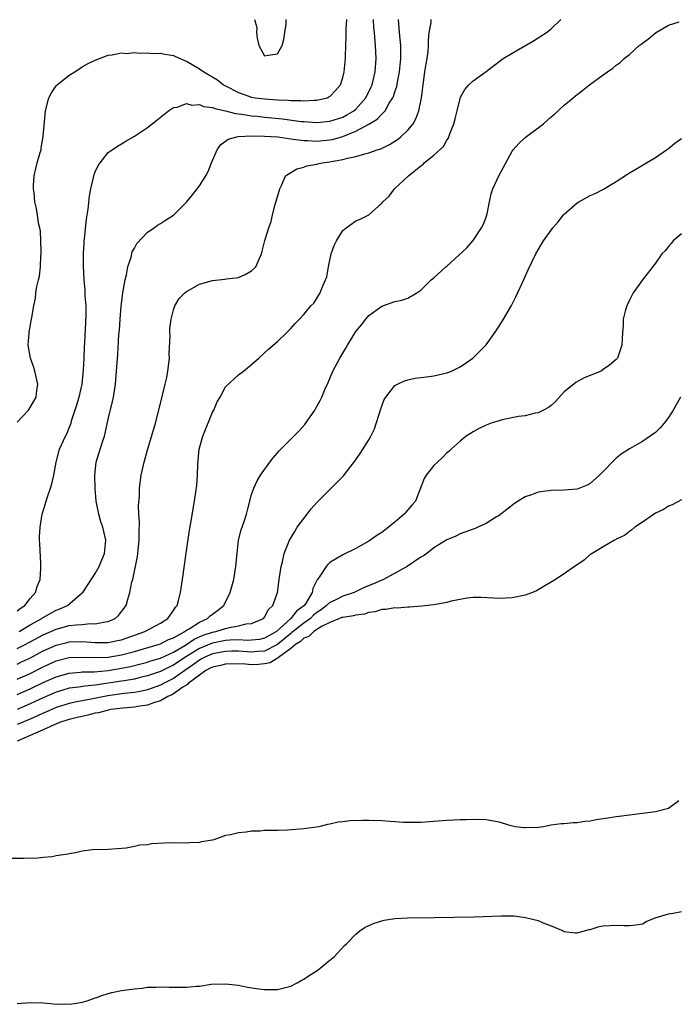
# Model space of a CAD drawing. Units: inches. Extents: x 2616000 to 2619000, y 1503000 to 1506000.
# Drawn here: x 2618709 to 2618810, y 1505742 to 1505893 of the extents above; entities that cross this region are included whole.
import ezdxf

# ---------------------------------------------------------------- set-up
doc = ezdxf.new("R2010")
doc.units = ezdxf.units.IN
doc.header["$MEASUREMENT"] = 0
doc.layers.add('LD26161503_10ft', color=91, linetype='Continuous')

msp = doc.modelspace()

# ---------------------------------------------------------------- linework, layer by layer
at = {"layer": 'LD26161503_10ft'}
for points, elevation in [([(2618709, 1505831.17), (2618710.73, 1505833), (2618711, 1505833.42), (2618711.9, 1505835), (2618712.04, 1505836.04), (2618712.18, 1505837), (2618711.71, 1505839), (2618711.55, 1505839.55), (2618711.03, 1505841), (2618710.68, 1505843), (2618710.83, 1505844.83), (2618710.83, 1505845), (2618711.22, 1505847), (2618711.25, 1505847.25), (2618711.55, 1505849), (2618711.82, 1505850.18), (2618711.88, 1505851), (2618712.01, 1505852.01), (2618712.27, 1505853), (2618712.44, 1505853.56), (2618712.6, 1505855), (2618712.66, 1505856.66), (2618712.7, 1505857), (2618712.68, 1505857.32), (2618712.64, 1505859), (2618712.57, 1505860.57), (2618712.29, 1505861.71), (2618712.14, 1505863), (2618711.96, 1505863.96), (2618711.73, 1505865), (2618711.6, 1505866.4), (2618711.5, 1505867), (2618711.52, 1505867.52), (2618711.63, 1505869), (2618711.88, 1505870.12), (2618712.1, 1505871), (2618712.56, 1505872.56), (2618712.67, 1505873), (2618712.71, 1505873.29), (2618713.02, 1505875.02), (2618713.34, 1505879), (2618713.89, 1505881), (2618714.27, 1505881.73), (2618715, 1505882.84), (2618715.14, 1505883), (2618717, 1505884.46), (2618717.88, 1505885), (2618719, 1505885.72), (2618719.82, 1505886.18), (2618721, 1505886.79), (2618723, 1505887.54), (2618723.59, 1505887.59), (2618725, 1505887.88), (2618725.81, 1505887.81), (2618727, 1505887.93), (2618727.82, 1505887.82), (2618729, 1505887.91), (2618729.79, 1505887.79), (2618731, 1505887.84), (2618731.67, 1505887.67), (2618733, 1505887.47), (2618733.34, 1505887.34), (2618734.05, 1505887), (2618734.72, 1505886.72), (2618735, 1505886.62), (2618737, 1505885.46), (2618737.66, 1505885), (2618739.74, 1505883.74), (2618740.69, 1505883), (2618741, 1505882.82), (2618743, 1505881.78), (2618745, 1505881.1), (2618745.56, 1505881), (2618747, 1505880.81), (2618749, 1505880.68), (2618750.61, 1505880.61), (2618751, 1505880.57), (2618752.55, 1505880.55), (2618753, 1505880.5), (2618754.63, 1505880.63), (2618755, 1505880.61), (2618756.59, 1505881), (2618756.88, 1505881.12), (2618757, 1505881.21), (2618757.9, 1505882.1), (2618758.65, 1505883), (2618759, 1505884.08), (2618759.22, 1505885), (2618759.41, 1505887), (2618759.4, 1505887.4), (2618759.53, 1505890.47), (2618759.51, 1505891), (2618759.51, 1505891.51), (2618759.61, 1505893)], 7780), ([(2618709, 1505802.15), (2618709.45, 1505802.55), (2618710.17, 1505803), (2618711, 1505804.06), (2618711.83, 1505805), (2618712.08, 1505805.92), (2618712.54, 1505807), (2618712.65, 1505808.65), (2618712.66, 1505809), (2618712.63, 1505809.37), (2618712.5, 1505812.5), (2618712.45, 1505813), (2618712.44, 1505813.56), (2618712.51, 1505815), (2618712.84, 1505817), (2618713.36, 1505818.64), (2618713.45, 1505819), (2618713.66, 1505819.66), (2618714.14, 1505821), (2618714.33, 1505821.67), (2618714.64, 1505823), (2618714.98, 1505825), (2618715.51, 1505827), (2618716.42, 1505829), (2618716.62, 1505829.38), (2618717, 1505830.26), (2618717.27, 1505831), (2618717.37, 1505831.37), (2618718.18, 1505833.82), (2618718.52, 1505835), (2618718.97, 1505837), (2618719.19, 1505839.19), (2618719.28, 1505841), (2618719.33, 1505842.67), (2618719.39, 1505843.39), (2618719.53, 1505846.47), (2618719.62, 1505847.62), (2618719.59, 1505849), (2618719.45, 1505850.55), (2618719.47, 1505851.47), (2618719.29, 1505853), (2618719.17, 1505855.17), (2618719.18, 1505857), (2618719.31, 1505858.69), (2618719.31, 1505859), (2618719.34, 1505859.34), (2618719.67, 1505862.33), (2618719.9, 1505863.9), (2618720.09, 1505865.91), (2618720.3, 1505867), (2618720.74, 1505868.74), (2618720.82, 1505869.18), (2618721, 1505869.62), (2618721.42, 1505870.58), (2618721.74, 1505871), (2618723, 1505872.57), (2618723.59, 1505873), (2618724.42, 1505873.58), (2618725, 1505873.93), (2618725.68, 1505874.32), (2618727, 1505875.11), (2618729, 1505876.43), (2618730.47, 1505877.53), (2618732.23, 1505879), (2618733, 1505879.49), (2618733.57, 1505879.57), (2618735, 1505880.11), (2618735.83, 1505879.83), (2618737, 1505879.97), (2618737.63, 1505879.63), (2618739, 1505879.52), (2618739.33, 1505879.33), (2618741, 1505879), (2618742.55, 1505878.55), (2618743, 1505878.53), (2618743.52, 1505878.48), (2618745, 1505878.21), (2618745.86, 1505878.14), (2618747, 1505878.01), (2618749.76, 1505877.76), (2618752.63, 1505877.37), (2618753, 1505877.33), (2618755, 1505877.21), (2618757, 1505877.39), (2618759, 1505878.03), (2618759.64, 1505878.36), (2618760.69, 1505879), (2618761, 1505879.26), (2618762.55, 1505881), (2618763.35, 1505882.65), (2618763.49, 1505883), (2618763.96, 1505885), (2618764.11, 1505887), (2618764.04, 1505889), (2618763.85, 1505891), (2618763.79, 1505891.79), (2618763.73, 1505893)], 7770), ([(2618709, 1505796.37), (2618710.25, 1505797), (2618713, 1505798.48), (2618715, 1505799.37), (2618717, 1505799.9), (2618718.04, 1505800.04), (2618719, 1505800.09), (2618720.22, 1505800.22), (2618721, 1505800.16), (2618722.5, 1505800.5), (2618723, 1505800.53), (2618724.06, 1505801), (2618724.55, 1505801.45), (2618725.72, 1505803), (2618725.98, 1505803.98), (2618726.31, 1505805), (2618726.63, 1505806.63), (2618726.74, 1505807), (2618727.5, 1505810.5), (2618727.76, 1505813), (2618727.73, 1505814.27), (2618727.81, 1505815.81), (2618727.71, 1505817), (2618727.65, 1505818.35), (2618727.77, 1505819.77), (2618727.81, 1505821), (2618728.06, 1505823), (2618728.34, 1505824.34), (2618728.5, 1505825), (2618728.63, 1505825.37), (2618729.07, 1505827.07), (2618730.24, 1505831), (2618730.76, 1505833), (2618731.31, 1505835.31), (2618731.73, 1505837), (2618731.96, 1505838.04), (2618732.15, 1505839), (2618732.37, 1505841), (2618732.36, 1505841.64), (2618732.49, 1505844.49), (2618732.46, 1505845), (2618732.46, 1505845.54), (2618732.65, 1505847), (2618733, 1505848.4), (2618733.22, 1505849), (2618733.87, 1505850.13), (2618734.74, 1505851), (2618735, 1505851.22), (2618735.47, 1505851.47), (2618737, 1505852.35), (2618739, 1505852.93), (2618740.9, 1505853.1), (2618741.16, 1505853.16), (2618743, 1505853.39), (2618744.11, 1505853.89), (2618745, 1505854.4), (2618745.66, 1505855), (2618746.5, 1505857), (2618747.04, 1505859.04), (2618747.66, 1505861), (2618748, 1505862), (2618748.2, 1505863), (2618748.6, 1505864.6), (2618749.31, 1505867), (2618749.62, 1505867.62), (2618750.21, 1505869), (2618751.92, 1505870.08), (2618753, 1505870.31), (2618753.48, 1505870.52), (2618755, 1505870.81), (2618755.15, 1505870.85), (2618755.81, 1505871), (2618757, 1505871.15), (2618757.2, 1505871.2), (2618759, 1505871.51), (2618759.73, 1505871.73), (2618761, 1505871.97), (2618762.39, 1505872.39), (2618763, 1505872.53), (2618764.3, 1505873), (2618764.83, 1505873.17), (2618766.18, 1505873.82), (2618767, 1505874.32), (2618767.41, 1505874.59), (2618767.92, 1505875), (2618769, 1505876), (2618769.8, 1505877), (2618770.24, 1505877.76), (2618770.7, 1505879), (2618771.1, 1505881), (2618771.35, 1505883), (2618771.62, 1505885), (2618771.79, 1505886.21), (2618771.94, 1505887), (2618772.1, 1505888.1), (2618772.17, 1505889), (2618772.15, 1505889.85), (2618772.28, 1505891), (2618772.57, 1505892.57), (2618772.58, 1505893)], 7750), ([(2618709, 1505794), (2618709.69, 1505794.31), (2618711.03, 1505794.97), (2618713, 1505796.01), (2618715, 1505796.9), (2618716.68, 1505797.32), (2618717, 1505797.39), (2618719, 1505797.44), (2618721, 1505797.28), (2618723, 1505797.29), (2618724.41, 1505797.59), (2618725, 1505797.73), (2618728.6, 1505799), (2618731, 1505800.28), (2618732.16, 1505801), (2618732.49, 1505801.51), (2618733, 1505802.22), (2618733.29, 1505802.71), (2618733.56, 1505803), (2618733.78, 1505803.78), (2618734.08, 1505805), (2618734.39, 1505807), (2618735, 1505811.39), (2618735.46, 1505814.54), (2618735.68, 1505815.68), (2618736.25, 1505819), (2618736.42, 1505820.42), (2618736.57, 1505821.43), (2618736.67, 1505823), (2618736.72, 1505824.72), (2618736.96, 1505827), (2618737.52, 1505829), (2618739, 1505832.69), (2618739.18, 1505833), (2618739.71, 1505834.29), (2618740.16, 1505835), (2618741, 1505836.6), (2618743, 1505838.44), (2618743.76, 1505839), (2618745, 1505840), (2618746.09, 1505841), (2618747, 1505841.79), (2618747.61, 1505842.39), (2618749, 1505843.56), (2618750.45, 1505845), (2618751, 1505845.52), (2618751.69, 1505846.31), (2618752.33, 1505847), (2618753, 1505847.68), (2618754.11, 1505849), (2618754.55, 1505849.45), (2618755.51, 1505851), (2618755.83, 1505851.83), (2618756.37, 1505853), (2618756.54, 1505853.46), (2618756.8, 1505855), (2618757, 1505856.04), (2618757.22, 1505857), (2618757.69, 1505858.31), (2618758.02, 1505859), (2618759, 1505860.59), (2618759.52, 1505861), (2618761, 1505862.06), (2618761.68, 1505862.32), (2618763.02, 1505863), (2618765, 1505864.81), (2618765.16, 1505865), (2618766.13, 1505865.87), (2618766.92, 1505867), (2618767, 1505867.05), (2618769, 1505868.87), (2618769.11, 1505869), (2618771, 1505870.52), (2618771.29, 1505870.71), (2618771.52, 1505871), (2618773, 1505872.19), (2618774.48, 1505873.52), (2618775, 1505874.5), (2618775.22, 1505874.78), (2618775.3, 1505875), (2618775.43, 1505875.43), (2618776.04, 1505877), (2618776.25, 1505877.75), (2618776.54, 1505879), (2618777, 1505880.9), (2618777.04, 1505881), (2618777.73, 1505882.27), (2618778.34, 1505883), (2618779, 1505883.57), (2618781, 1505885.03), (2618783, 1505886.57), (2618783.61, 1505887), (2618785, 1505887.86), (2618788.28, 1505889.72), (2618790.3, 1505891), (2618791, 1505891.59), (2618792.47, 1505893)], 7740), ([(2618709.33, 1505799), (2618711, 1505800), (2618712.79, 1505801), (2618712.91, 1505801.09), (2618714.17, 1505801.83), (2618715, 1505802.27), (2618715.54, 1505802.46), (2618716.71, 1505803), (2618719, 1505804.91), (2618719.08, 1505805), (2618719.83, 1505806.17), (2618721, 1505807.9), (2618721.61, 1505809), (2618722, 1505810), (2618722.43, 1505811), (2618722.61, 1505813), (2618722.14, 1505815), (2618721.86, 1505815.86), (2618721.52, 1505817), (2618721.14, 1505819), (2618720.97, 1505820.97), (2618720.92, 1505823), (2618721.14, 1505825), (2618722.12, 1505828.12), (2618722.42, 1505829), (2618722.54, 1505829.46), (2618723, 1505831.62), (2618723.65, 1505834.35), (2618723.78, 1505835), (2618724.09, 1505837), (2618724.26, 1505839), (2618724.45, 1505841.55), (2618724.63, 1505844.63), (2618724.7, 1505845.3), (2618724.81, 1505847), (2618724.99, 1505848.99), (2618725.24, 1505851), (2618725.58, 1505853), (2618725.78, 1505853.78), (2618726.01, 1505855), (2618726.51, 1505856.51), (2618726.68, 1505857.32), (2618727, 1505857.88), (2618727.39, 1505858.61), (2618729, 1505860.32), (2618730.04, 1505861), (2618730.57, 1505861.43), (2618731, 1505861.66), (2618731.8, 1505862.2), (2618733, 1505862.93), (2618735, 1505864.93), (2618735.92, 1505866.08), (2618737, 1505867.46), (2618737.97, 1505869), (2618738.33, 1505869.67), (2618738.86, 1505871), (2618739.72, 1505873), (2618740.24, 1505873.76), (2618741.39, 1505874.61), (2618742.75, 1505875), (2618743, 1505875.04), (2618745, 1505875.12), (2618747, 1505875.11), (2618749.03, 1505874.97), (2618751, 1505874.66), (2618751.36, 1505874.64), (2618753, 1505874.41), (2618753.59, 1505874.41), (2618755, 1505874.34), (2618757, 1505874.53), (2618757.4, 1505874.6), (2618759, 1505875.06), (2618761, 1505875.86), (2618763, 1505876.95), (2618764.29, 1505877.71), (2618765, 1505878.49), (2618765.5, 1505879), (2618766.14, 1505880.14), (2618766.69, 1505881), (2618766.79, 1505881.21), (2618767, 1505881.91), (2618767.28, 1505882.72), (2618767.39, 1505883.39), (2618767.71, 1505885), (2618767.89, 1505887), (2618767.91, 1505887.91), (2618767.89, 1505889), (2618767.71, 1505891), (2618767.57, 1505893)], 7760), ([(2618745.47, 1505893), (2618745.78, 1505891.78), (2618745.75, 1505891), (2618745.83, 1505890.17), (2618746.09, 1505889), (2618746.44, 1505888.44), (2618747, 1505887.43), (2618747.52, 1505887.52), (2618749, 1505887.76), (2618749.7, 1505889), (2618749.96, 1505889.96), (2618750.1, 1505891), (2618750.31, 1505892.31), (2618750.32, 1505893)], 7790), ([(2618709, 1505791.66), (2618711, 1505792.56), (2618713, 1505793.57), (2618715, 1505794.47), (2618717, 1505794.99), (2618719, 1505795.07), (2618721, 1505794.98), (2618723, 1505795.06), (2618725, 1505795.4), (2618727, 1505795.94), (2618730.66, 1505797), (2618731, 1505797.12), (2618732.25, 1505797.75), (2618733, 1505798.04), (2618734.76, 1505799), (2618735, 1505799.18), (2618735.42, 1505799.42), (2618737, 1505800.45), (2618738.25, 1505801), (2618738.62, 1505801.38), (2618739.77, 1505802.23), (2618740.76, 1505803), (2618741.73, 1505805), (2618742.26, 1505807), (2618742.6, 1505809), (2618742.76, 1505811), (2618743, 1505813), (2618743.41, 1505814.59), (2618743.88, 1505815.88), (2618744.24, 1505817), (2618744.38, 1505817.62), (2618745, 1505820.02), (2618745.32, 1505821), (2618745.85, 1505822.15), (2618746.35, 1505823), (2618747.8, 1505825), (2618748.31, 1505825.69), (2618749.24, 1505826.76), (2618752.25, 1505829.75), (2618753.18, 1505830.82), (2618754.7, 1505833), (2618754.82, 1505833.18), (2618755.52, 1505834.48), (2618755.76, 1505835), (2618756.29, 1505836.29), (2618756.74, 1505837.26), (2618757.48, 1505839), (2618758.53, 1505841), (2618759.47, 1505842.53), (2618759.72, 1505843), (2618761, 1505845.08), (2618761.87, 1505846.13), (2618762.55, 1505847), (2618763, 1505847.52), (2618765, 1505848.99), (2618767, 1505849.68), (2618768.08, 1505849.92), (2618769, 1505850.21), (2618770.36, 1505851), (2618771, 1505851.42), (2618772.59, 1505853), (2618773, 1505853.33), (2618774.81, 1505855), (2618775, 1505855.14), (2618778.06, 1505857.94), (2618779, 1505859.04), (2618780.32, 1505861), (2618780.53, 1505861.47), (2618781, 1505862.67), (2618781.17, 1505863.17), (2618781.55, 1505865), (2618781.79, 1505866.21), (2618782.06, 1505867), (2618782.98, 1505869), (2618785, 1505872.8), (2618785.15, 1505873), (2618786.01, 1505873.99), (2618787, 1505874.87), (2618789.82, 1505877), (2618791, 1505878.08), (2618791.51, 1505878.49), (2618793, 1505879.85), (2618794.36, 1505881), (2618794.73, 1505881.27), (2618795, 1505881.49), (2618795.86, 1505882.14), (2618796.88, 1505883), (2618799, 1505884.49), (2618799.64, 1505885), (2618800.45, 1505885.55), (2618801, 1505885.99), (2618801.59, 1505886.41), (2618802.19, 1505887), (2618803, 1505887.64), (2618804.53, 1505889), (2618804.8, 1505889.2), (2618805, 1505889.39), (2618805.95, 1505890.05), (2618807, 1505890.99), (2618809, 1505892.12), (2618810.65, 1505892.65)], 7730), ([(2618709, 1505789.34), (2618711, 1505790.21), (2618713, 1505791.16), (2618715, 1505792.05), (2618717, 1505792.61), (2618718.75, 1505792.75), (2618719, 1505792.78), (2618720.82, 1505792.82), (2618723, 1505793.02), (2618725, 1505793.34), (2618726.39, 1505793.61), (2618727.98, 1505794.02), (2618729, 1505794.3), (2618729.52, 1505794.48), (2618731, 1505794.92), (2618733, 1505795.82), (2618735, 1505797.01), (2618736.19, 1505797.81), (2618737.58, 1505798.42), (2618739, 1505798.89), (2618739.53, 1505799), (2618741, 1505799.46), (2618741.63, 1505799.63), (2618743, 1505799.86), (2618744.17, 1505800.17), (2618745, 1505800.24), (2618746.82, 1505801), (2618747, 1505801.2), (2618747.61, 1505802.39), (2618748.28, 1505803), (2618748.96, 1505804.96), (2618749.24, 1505807), (2618749.53, 1505809), (2618749.72, 1505809.72), (2618750.01, 1505811), (2618750.81, 1505813), (2618751.62, 1505814.38), (2618752.02, 1505815), (2618753, 1505816.35), (2618753.54, 1505817), (2618754.15, 1505817.85), (2618755, 1505818.79), (2618755.23, 1505819), (2618757, 1505820.83), (2618757.2, 1505821), (2618759.1, 1505822.9), (2618759.77, 1505823.77), (2618760.86, 1505825.14), (2618761.68, 1505826.32), (2618763, 1505828.45), (2618763.31, 1505829), (2618763.85, 1505830.15), (2618764.82, 1505833.18), (2618765.38, 1505834.62), (2618765.62, 1505835), (2618767, 1505836.78), (2618767.41, 1505837), (2618768.49, 1505837.51), (2618769, 1505837.68), (2618770.1, 1505837.89), (2618771.86, 1505838.14), (2618773, 1505838.27), (2618775, 1505838.72), (2618775.68, 1505839), (2618777, 1505839.67), (2618778.95, 1505841), (2618780.01, 1505841.99), (2618781, 1505843.05), (2618782.41, 1505845), (2618783, 1505845.89), (2618783.7, 1505847), (2618784.9, 1505849.1), (2618785.57, 1505850.43), (2618786.84, 1505853.16), (2618787, 1505853.53), (2618787.46, 1505854.54), (2618788.66, 1505857), (2618789, 1505857.63), (2618789.51, 1505858.49), (2618789.83, 1505859), (2618791.25, 1505861), (2618792.05, 1505861.95), (2618792.9, 1505863), (2618793, 1505863.1), (2618795, 1505864.85), (2618795.24, 1505865), (2618797, 1505865.97), (2618797.73, 1505866.27), (2618799.05, 1505866.95), (2618801, 1505868.13), (2618802.74, 1505869.26), (2618803, 1505869.46), (2618804, 1505870), (2618805, 1505870.64), (2618807, 1505871.81), (2618808.71, 1505873), (2618809, 1505873.18), (2618809.98, 1505874.02), (2618811, 1505874.73)], 7720), ([(2618811, 1505860.07), (2618809.74, 1505859), (2618809.42, 1505858.58), (2618809, 1505858.13), (2618808.5, 1505857.5), (2618808, 1505857), (2618807, 1505855.56), (2618805, 1505853.01), (2618803.61, 1505851), (2618803.37, 1505850.63), (2618803, 1505849.9), (2618802.6, 1505849), (2618802.43, 1505848.43), (2618802.06, 1505847), (2618802.03, 1505845.97), (2618801.93, 1505845), (2618801.88, 1505843.88), (2618801.87, 1505843), (2618801.65, 1505842.35), (2618801.2, 1505841), (2618801, 1505840.76), (2618799.93, 1505839.93), (2618799, 1505839.23), (2618798.65, 1505839), (2618796.05, 1505837.95), (2618794.76, 1505837.24), (2618794.49, 1505837), (2618793, 1505835.8), (2618791.66, 1505834.34), (2618791, 1505833.73), (2618790.61, 1505833.39), (2618789.84, 1505833), (2618789, 1505832.61), (2618788.54, 1505832.54), (2618787, 1505832.12), (2618786, 1505832), (2618783.49, 1505831.49), (2618783, 1505831.38), (2618781.78, 1505831), (2618781, 1505830.71), (2618779.85, 1505830.15), (2618779, 1505829.67), (2618777.92, 1505829), (2618777, 1505828.25), (2618775.64, 1505827), (2618775.32, 1505826.68), (2618775, 1505826.43), (2618774.3, 1505825.7), (2618773.52, 1505825), (2618773, 1505824.49), (2618771.82, 1505823), (2618771.52, 1505822.48), (2618770.17, 1505819), (2618769.61, 1505818.39), (2618769, 1505817.67), (2618768.68, 1505817.32), (2618768.42, 1505817), (2618767, 1505815.79), (2618765, 1505814.2), (2618764.24, 1505813.76), (2618763, 1505812.88), (2618761, 1505811.72), (2618759, 1505810.75), (2618757.88, 1505810.12), (2618757, 1505809.58), (2618756.7, 1505809.3), (2618756.47, 1505809), (2618755.5, 1505807.5), (2618755.14, 1505807), (2618755.07, 1505806.93), (2618754.41, 1505805.59), (2618754.29, 1505805), (2618753.26, 1505803.26), (2618753.08, 1505803), (2618753, 1505802.93), (2618751.89, 1505802.11), (2618751.04, 1505801), (2618748.8, 1505799), (2618747.65, 1505798.35), (2618747, 1505797.95), (2618746.21, 1505797.79), (2618745, 1505797.66), (2618744.37, 1505797.63), (2618743, 1505797.71), (2618741.66, 1505797.66), (2618741, 1505797.59), (2618739, 1505797.2), (2618738.85, 1505797.15), (2618737, 1505796.4), (2618734.77, 1505795), (2618733, 1505793.81), (2618732.44, 1505793.56), (2618731, 1505792.84), (2618729, 1505792.16), (2618727.91, 1505791.91), (2618727, 1505791.68), (2618725.44, 1505791.44), (2618725, 1505791.36), (2618721, 1505790.77), (2618719.38, 1505790.62), (2618718.45, 1505790.45), (2618717, 1505790.27), (2618716.01, 1505789.99), (2618715, 1505789.67), (2618713, 1505788.8), (2618711, 1505787.88), (2618709, 1505787.03)], 7710), ([(2618810.84, 1505835), (2618809.72, 1505833), (2618809, 1505831.87), (2618808.33, 1505831), (2618807.72, 1505830.28), (2618807, 1505829.58), (2618806.21, 1505829), (2618805, 1505828.19), (2618803, 1505827.07), (2618801.76, 1505826.24), (2618801, 1505825.63), (2618800.67, 1505825.33), (2618799, 1505823.57), (2618798.4, 1505823), (2618797, 1505821.73), (2618796.52, 1505821.48), (2618795, 1505820.87), (2618793, 1505820.71), (2618791, 1505820.68), (2618790.61, 1505820.61), (2618789, 1505820.4), (2618788, 1505820), (2618787, 1505819.67), (2618785.91, 1505819), (2618785.36, 1505818.64), (2618783, 1505816.84), (2618782.61, 1505816.61), (2618781, 1505815.59), (2618779.72, 1505815), (2618779.21, 1505814.79), (2618779, 1505814.73), (2618777.76, 1505814.25), (2618777, 1505813.98), (2618776.34, 1505813.66), (2618775, 1505813.07), (2618773, 1505811.83), (2618771.92, 1505811), (2618771.38, 1505810.62), (2618771, 1505810.42), (2618768.9, 1505809), (2618765.25, 1505807), (2618763.7, 1505806.3), (2618762.26, 1505805.74), (2618760.76, 1505805), (2618759, 1505804.41), (2618757.83, 1505803.83), (2618757, 1505803.46), (2618756.52, 1505803), (2618755.66, 1505802.34), (2618755, 1505801.89), (2618754.52, 1505801.48), (2618754.02, 1505801), (2618753, 1505800.29), (2618751.36, 1505799), (2618751.18, 1505798.82), (2618751, 1505798.71), (2618749, 1505796.99), (2618747, 1505795.99), (2618745.92, 1505795.92), (2618745, 1505795.83), (2618743, 1505795.96), (2618741.95, 1505795.95), (2618741, 1505795.92), (2618739, 1505795.55), (2618737.72, 1505795), (2618737.26, 1505794.74), (2618737, 1505794.61), (2618736.09, 1505793.91), (2618734.76, 1505793), (2618733, 1505791.77), (2618731.48, 1505791), (2618731.18, 1505790.82), (2618731, 1505790.74), (2618729, 1505790.03), (2618728.16, 1505789.84), (2618727, 1505789.63), (2618725.45, 1505789.45), (2618722.91, 1505789.09), (2618720.64, 1505788.64), (2618719, 1505788.35), (2618718.17, 1505788.17), (2618717, 1505787.95), (2618715, 1505787.31), (2618713.39, 1505786.61), (2618713, 1505786.45), (2618712.02, 1505785.98), (2618711, 1505785.53), (2618709, 1505784.7)], 7700), ([(2618811, 1505819.24), (2618809.55, 1505818.45), (2618809, 1505818.25), (2618808.24, 1505817.76), (2618807, 1505817.17), (2618805, 1505815.8), (2618803.86, 1505815), (2618803.4, 1505814.6), (2618803, 1505814.38), (2618802.24, 1505813.76), (2618801, 1505813.16), (2618800.91, 1505813.09), (2618800.7, 1505813), (2618799, 1505812), (2618797.27, 1505811), (2618797.12, 1505810.88), (2618797, 1505810.8), (2618796.04, 1505809.96), (2618794.58, 1505809), (2618793, 1505807.86), (2618791.27, 1505806.73), (2618790, 1505806), (2618789, 1505805.39), (2618788.74, 1505805.26), (2618788.13, 1505805), (2618787, 1505804.57), (2618785, 1505804.15), (2618783, 1505804.07), (2618782.14, 1505804.14), (2618780.23, 1505804.23), (2618779, 1505804.21), (2618778.12, 1505804.12), (2618775.64, 1505803.64), (2618775, 1505803.45), (2618773, 1505803.08), (2618771.13, 1505802.87), (2618769.27, 1505802.73), (2618769, 1505802.73), (2618767.4, 1505802.6), (2618767, 1505802.61), (2618765.61, 1505802.39), (2618765, 1505802.38), (2618763.98, 1505802.02), (2618763, 1505801.93), (2618762.34, 1505801.66), (2618761, 1505801.5), (2618760.63, 1505801.38), (2618759, 1505801.17), (2618758.88, 1505801.12), (2618758.52, 1505801), (2618757, 1505800.36), (2618755.75, 1505799.75), (2618754.58, 1505799), (2618753.79, 1505798.21), (2618753, 1505797.96), (2618752.51, 1505797.48), (2618751.73, 1505797), (2618751, 1505796.37), (2618749.14, 1505795), (2618749.09, 1505794.91), (2618749, 1505794.89), (2618747.83, 1505794.17), (2618747, 1505794.01), (2618746.07, 1505793.93), (2618745, 1505793.88), (2618744.04, 1505793.96), (2618743, 1505794.01), (2618741, 1505793.98), (2618740.22, 1505793.78), (2618739, 1505793.53), (2618738.66, 1505793.34), (2618737.98, 1505793), (2618737, 1505792.29), (2618735.28, 1505791), (2618735.16, 1505790.84), (2618735, 1505790.77), (2618734.42, 1505790.42), (2618733, 1505789.42), (2618732.74, 1505789.26), (2618732.12, 1505789), (2618731, 1505788.36), (2618730.11, 1505788.11), (2618729, 1505787.69), (2618727.47, 1505787.47), (2618727, 1505787.38), (2618725.23, 1505787.23), (2618723.4, 1505787), (2618723, 1505786.93), (2618721.49, 1505786.51), (2618721, 1505786.43), (2618719.87, 1505786.13), (2618719, 1505785.96), (2618718.24, 1505785.76), (2618717, 1505785.47), (2618716.65, 1505785.35), (2618715.5, 1505785), (2618714.67, 1505784.67), (2618713, 1505783.87), (2618711, 1505783), (2618709, 1505782.14)], 7690), ([(2618810.59, 1505773), (2618809, 1505771.81), (2618807, 1505771.28), (2618803, 1505770.78), (2618801.44, 1505770.56), (2618801, 1505770.52), (2618799.69, 1505770.31), (2618797.93, 1505770.07), (2618797, 1505769.88), (2618796.19, 1505769.81), (2618795, 1505769.6), (2618794.4, 1505769.6), (2618793, 1505769.44), (2618792.55, 1505769.45), (2618791, 1505769.23), (2618789.8, 1505769), (2618789, 1505768.9), (2618787, 1505768.81), (2618786.85, 1505768.85), (2618785.48, 1505769), (2618784.87, 1505769.13), (2618783, 1505769.71), (2618781, 1505770.04), (2618779, 1505770.11), (2618777.93, 1505770.07), (2618777, 1505770.08), (2618776, 1505770), (2618775, 1505769.96), (2618773, 1505769.78), (2618771, 1505769.64), (2618769, 1505769.64), (2618768.34, 1505769.66), (2618767, 1505769.76), (2618766.21, 1505769.79), (2618765, 1505769.89), (2618763, 1505769.96), (2618762.03, 1505769.97), (2618760.08, 1505769.92), (2618759, 1505769.77), (2618758.29, 1505769.71), (2618757, 1505769.4), (2618756.65, 1505769.35), (2618755.31, 1505769), (2618753, 1505768.7), (2618750.49, 1505768.49), (2618749, 1505768.44), (2618748.4, 1505768.4), (2618747, 1505768.41), (2618746.34, 1505768.34), (2618745, 1505768.31), (2618744.18, 1505768.17), (2618743, 1505768.07), (2618741.74, 1505767.74), (2618741, 1505767.63), (2618739.19, 1505767), (2618739, 1505766.95), (2618737.32, 1505766.68), (2618737, 1505766.57), (2618735.46, 1505766.54), (2618735, 1505766.48), (2618733, 1505766.54), (2618731.5, 1505766.5), (2618729.65, 1505766.35), (2618729, 1505766.23), (2618727.85, 1505766.15), (2618727, 1505765.95), (2618725.72, 1505765.72), (2618724.37, 1505765.63), (2618723, 1505765.5), (2618720.57, 1505765.43), (2618719, 1505765.24), (2618717.97, 1505765), (2618717, 1505764.84), (2618716.78, 1505764.78), (2618715, 1505764.52), (2618714.39, 1505764.39), (2618713, 1505764.29), (2618712.18, 1505764.18), (2618710.1, 1505764.1), (2618708.14, 1505764.14)], 7680), ([(2618709, 1505741.83), (2618711, 1505742.02), (2618713, 1505741.95), (2618714.14, 1505741.86), (2618715, 1505741.74), (2618716.2, 1505741.8), (2618717, 1505741.72), (2618717.81, 1505741.82), (2618719, 1505742.06), (2618719.73, 1505742.27), (2618721, 1505742.7), (2618721.25, 1505742.75), (2618721.87, 1505743), (2618723, 1505743.4), (2618723.54, 1505743.54), (2618725, 1505743.84), (2618727, 1505744.11), (2618728.2, 1505744.2), (2618729, 1505744.33), (2618730.33, 1505744.33), (2618731, 1505744.41), (2618732.35, 1505744.35), (2618734.36, 1505744.36), (2618735, 1505744.34), (2618736.52, 1505744.52), (2618737, 1505744.53), (2618738.79, 1505744.79), (2618741, 1505744.87), (2618743, 1505744.64), (2618744.37, 1505744.37), (2618746.09, 1505744.09), (2618747, 1505743.99), (2618747.97, 1505743.97), (2618749, 1505743.99), (2618751, 1505744.49), (2618752.01, 1505745), (2618752.6, 1505745.4), (2618753, 1505745.59), (2618753.84, 1505746.16), (2618755.08, 1505746.92), (2618755.21, 1505747), (2618757, 1505748.5), (2618757.69, 1505749), (2618759.26, 1505750.74), (2618759.57, 1505751), (2618761, 1505752.51), (2618761.63, 1505753), (2618762.45, 1505753.55), (2618763.82, 1505754.18), (2618765, 1505754.56), (2618765.37, 1505754.63), (2618767, 1505754.89), (2618769, 1505754.99), (2618773.08, 1505755.08), (2618779.16, 1505755.16), (2618783.31, 1505755.31), (2618785.3, 1505755.3), (2618787.08, 1505755.08), (2618789, 1505754.57), (2618789.75, 1505754.25), (2618791, 1505753.8), (2618792.84, 1505753), (2618793, 1505752.91), (2618794.69, 1505752.69), (2618795, 1505752.7), (2618796.81, 1505753.19), (2618797, 1505753.21), (2618798.35, 1505753.65), (2618799, 1505753.76), (2618801, 1505753.9), (2618802.18, 1505753.82), (2618803, 1505753.82), (2618804.07, 1505753.93), (2618805, 1505754.09), (2618805.58, 1505754.42), (2618806.98, 1505755), (2618809, 1505755.63), (2618809.73, 1505755.73), (2618811, 1505756)], 7670)]:
    msp.add_lwpolyline(points, dxfattribs=dict(at, elevation=elevation))

doc.saveas('drawing.dxf')
